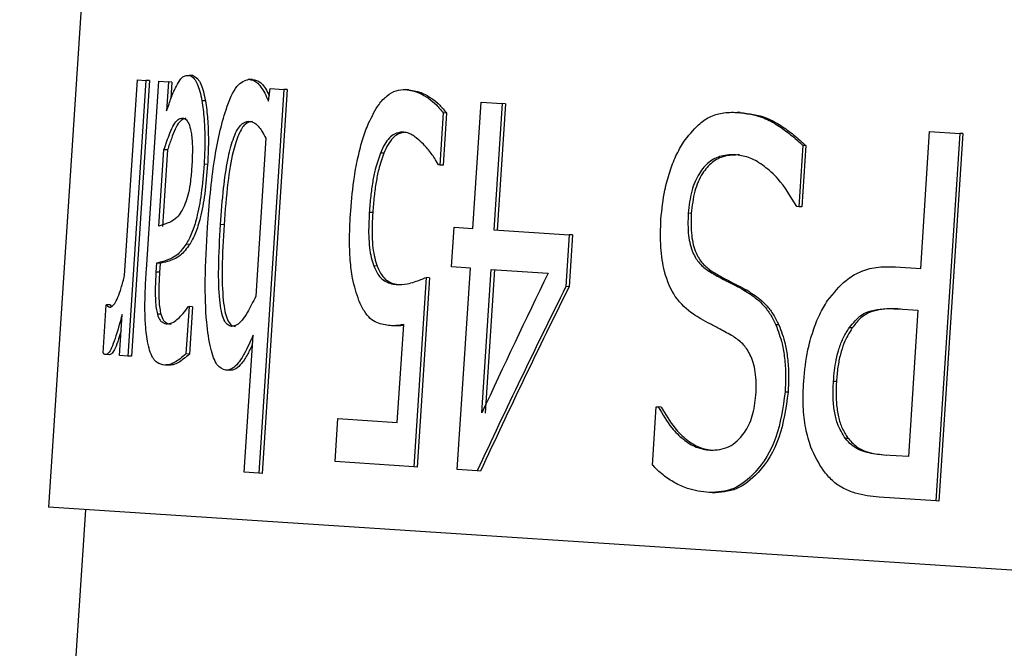
# Model space of a CAD drawing. Units: millimetres. Extents: x 4329 to 65973, y 95361 to 201456.
# Drawn here: x 14472 to 14474, y 127115 to 127117 of the extents above; entities that cross this region are included whole.
import ezdxf

# ---------------------------------------------------------------- set-up
doc = ezdxf.new("R2010")
doc.units = ezdxf.units.MM
doc.layers.add('SVILUPPO', color=7, linetype='Continuous')

msp = doc.modelspace()

# ---------------------------------------------------------------- linework, layer by layer
at = {"layer": 'SVILUPPO', "color": 251, "ltscale": 5, "true_color": 0x636466}
for p, q in [((14472.1795, 127123.5195), (14471.6584, 127115.5365)), ((14471.8649, 127116.1664), (14471.8996, 127116.6976)), ((14471.9226, 127116.6961), (14471.8737, 127115.9473)), ((14471.9324, 127116.6955), (14471.8835, 127115.9467)), ((14471.8996, 127116.6976), (14471.9226, 127116.6961)), ((14471.9324, 127116.6955), (14471.9226, 127116.6961)), ((14471.9239, 127116.182), (14471.9573, 127116.6939)), ((14471.9573, 127116.6939), (14471.9837, 127116.6922)), ((14471.9837, 127116.6922), (14471.9785, 127116.6129)), ((14471.9935, 127116.6915), (14471.9837, 127116.6922)), ((14471.9935, 127116.6915), (14471.9905, 127116.6466)), ((14472.0497, 127116.709), (14472.04, 127116.7096)), ((14472.2121, 127116.6984), (14472.2025, 127116.699)), ((14472.297, 127116.6717), (14472.2289, 127115.6294)), ((14472.3064, 127116.6711), (14472.2384, 127115.6287)), ((14472.2553, 127116.6395), (14472.2601, 127116.6741)), ((14472.2601, 127116.6741), (14472.297, 127116.6717)), ((14472.3064, 127116.6711), (14472.297, 127116.6717)), ((14472.6371, 127116.6706), (14472.6279, 127116.6712)), ((14472.0845, 127116.6401), (14472.0749, 127116.6407)), ((14472.811, 127116.2938), (14472.8334, 127116.6367)), ((14472.8334, 127116.6367), (14472.8901, 127116.633)), ((14472.8901, 127116.633), (14472.8677, 127116.2901)), ((14472.8991, 127116.6324), (14472.8767, 127116.2895)), ((14472.8991, 127116.6324), (14472.8901, 127116.633)), ((14472.7303, 127116.6077), (14472.7211, 127116.4662)), ((14472.7394, 127116.6071), (14472.7301, 127116.4656)), ((14472.7394, 127116.6071), (14472.7303, 127116.6077)), ((14473.5368, 127116.6087), (14473.5284, 127116.6092)), ((14474.0269, 127116.1852), (14474.0512, 127116.5572)), ((14474.0512, 127116.5572), (14474.1332, 127116.5519)), ((14472.2488, 127116.5392), (14472.2208, 127116.1098)), ((14474.1332, 127116.5519), (14474.068, 127115.554)), ((14474.141, 127116.5514), (14474.0758, 127115.5535)), ((14474.141, 127116.5514), (14474.1332, 127116.5519)), ((14471.9581, 127116.3), (14471.9717, 127116.5078)), ((14471.9814, 127116.5071), (14471.9679, 127116.2993)), ((14471.9814, 127116.5071), (14471.9717, 127116.5078)), ((14473.7065, 127116.5196), (14473.6957, 127116.353)), ((14473.7147, 127116.5191), (14473.7039, 127116.3525)), ((14473.7147, 127116.5191), (14473.7065, 127116.5196)), ((14472.5686, 127116.4981), (14472.5594, 127116.4987)), ((14472.0901, 127116.4676), (14472.0805, 127116.4682)), ((14472.7211, 127116.4662), (14472.717, 127116.4664)), ((14472.7301, 127116.4656), (14472.7211, 127116.4662)), ((14473.6957, 127116.353), (14473.6901, 127116.3534)), ((14473.7039, 127116.3525), (14473.6957, 127116.353)), ((14472.5386, 127116.3368), (14472.5294, 127116.3374)), ((14473.4039, 127116.3347), (14473.3954, 127116.3353)), ((14472.1348, 127116.3039), (14472.1252, 127116.3045)), ((14472.7527, 127116.1896), (14472.7597, 127116.2972)), ((14472.7597, 127116.2972), (14472.811, 127116.2938)), ((14472.8677, 127116.2901), (14473.0724, 127116.2768)), ((14473.0724, 127116.2768), (14473.0632, 127116.1361)), ((14473.0811, 127116.2762), (14473.072, 127116.1355)), ((14473.0811, 127116.2762), (14473.0724, 127116.2768)), ((14472.0417, 127116.2507), (14472.032, 127116.2513)), ((14471.9516, 127116.1997), (14471.95, 127116.1754)), ((14471.9613, 127116.1991), (14471.9516, 127116.1997)), ((14471.9613, 127116.1991), (14471.9597, 127116.1748)), ((14472.5508, 127116.1914), (14472.5416, 127116.192)), ((14472.804, 127116.1863), (14472.7527, 127116.1896)), ((14472.7682, 127115.6388), (14472.804, 127116.1863)), ((14472.8353, 127115.7928), (14472.8607, 127116.1826)), ((14472.8607, 127116.1826), (14473.0152, 127116.1725)), ((14473.9584, 127116.1897), (14474.0269, 127116.1852)), ((14471.9597, 127116.1748), (14471.95, 127116.1754)), ((14472.6839, 127116.1608), (14472.6504, 127115.6465)), ((14472.693, 127116.1602), (14472.6595, 127115.6459)), ((14472.693, 127116.1602), (14472.6839, 127116.1608)), ((14472.8697, 127116.182), (14472.8442, 127115.7922)), ((14473.4597, 127116.1776), (14473.4513, 127116.1781)), ((14473.072, 127116.1355), (14473.0632, 127116.1361)), ((14473.5553, 127116.1259), (14473.547, 127116.1264)), ((14471.8063, 127115.9558), (14471.8148, 127116.0868)), ((14471.8148, 127116.0868), (14471.8158, 127116.0867)), ((14471.8257, 127116.0861), (14471.8158, 127116.0867)), ((14471.8257, 127116.0861), (14471.8283, 127116.0822)), ((14472.0398, 127116.0819), (14472.0314, 127115.9533)), ((14472.038, 127116.082), (14472.0398, 127116.0819)), ((14472.0495, 127116.0812), (14472.0398, 127116.0819)), ((14472.0495, 127116.0812), (14472.0411, 127115.9527)), ((14473.9642, 127116.0756), (14474.0195, 127116.072)), ((14471.8507, 127115.9488), (14471.858, 127116.0604)), ((14471.9634, 127116.0609), (14471.9537, 127116.0615)), ((14474.0195, 127116.072), (14473.9935, 127115.6742)), ((14472.5955, 127116.0293), (14472.5864, 127116.0299)), ((14472.6055, 127115.7672), (14472.6229, 127116.0332)), ((14473.6418, 127116.0317), (14473.6336, 127116.0322)), ((14473.8409, 127116.0236), (14473.8329, 127116.0241)), ((14472.1896, 127115.6319), (14472.2139, 127116.0039)), ((14471.8238, 127115.9506), (14471.8139, 127115.9512)), ((14471.8737, 127115.9473), (14471.8507, 127115.9488)), ((14471.8835, 127115.9467), (14471.8737, 127115.9473)), ((14472.0411, 127115.9527), (14472.0314, 127115.9533)), ((14471.9838, 127115.9223), (14471.9741, 127115.9229)), ((14472.149, 127115.9082), (14472.1395, 127115.9089)), ((14473.7979, 127115.8778), (14473.7899, 127115.8783)), ((14473.6668, 127115.849), (14473.6586, 127115.8495)), ((14473.2981, 127115.6513), (14473.3085, 127115.8098)), ((14473.3085, 127115.8098), (14473.3136, 127115.8095)), ((14473.3221, 127115.8089), (14473.3136, 127115.8095)), ((14472.4364, 127115.6605), (14472.444, 127115.7777)), ((14472.444, 127115.7777), (14472.6055, 127115.7672)), ((14473.8304, 127115.723), (14473.8224, 127115.7235)), ((14473.4636, 127115.6909), (14473.4552, 127115.6914)), ((14473.9935, 127115.6742), (14473.9265, 127115.6785)), ((14472.6504, 127115.6465), (14472.4364, 127115.6605)), ((14472.2289, 127115.6294), (14472.1896, 127115.6319)), ((14472.2384, 127115.6287), (14472.2289, 127115.6294)), ((14472.6595, 127115.6459), (14472.6504, 127115.6465)), ((14472.8225, 127115.6353), (14472.7682, 127115.6388)), ((14472.8314, 127115.6347), (14472.8225, 127115.6353)), ((14473.4609, 127115.5757), (14473.4526, 127115.5763)), ((14474.068, 127115.554), (14473.9141, 127115.564)), ((14474.0758, 127115.5535), (14474.068, 127115.554)), ((14471.7582, 127115.5299), (14471.628, 127113.5342)), ((14476.1676, 127115.2421), (14471.6584, 127115.5365))]:
    msp.add_line(p, q, dxfattribs=at)
at = {"layer": 'SVILUPPO', "color": 251, "ltscale": 25, "true_color": 0x636466}
for centre, radius, start, end in [((14480.2639, 127080.7102), 58.5018, 96.851042, 167.189694), ((14480.2639, 127080.7102), 58.3912, 96.871322, 167.171658), ((14480.2639, 127080.7102), 58.2806, 96.891681, 167.153552), ((14480.2639, 127080.7102), 58.0595, 96.932635, 167.11713), ((14480.2639, 127080.7102), 57.7277, 96.994664, 167.061968), ((14480.2639, 127080.7102), 57.2853, 97.07851, 166.98741), ((14480.2639, 127080.7102), 56.6218, 97.20678, 166.87335), ((14480.2639, 127080.7102), 56.4006, 97.25022, 166.83473), ((14480.2639, 127080.7102), 56.29, 97.27207, 166.8153), ((14480.2639, 127080.7102), 55.9583, 97.33814, 166.75656), ((14480.2639, 127080.7102), 55.6265, 97.40503, 166.6971), ((14480.2639, 127080.7102), 55.1841, 97.49548, 166.61669), ((14480.2639, 127080.7102), 54.6312, 97.61064, 166.51431), ((14480.2639, 127080.7102), 53.9677, 97.75202, 166.38865), ((14480.2639, 127080.7102), 53.1935, 97.92151, 166.23802), ((14480.2639, 127080.7102), 52.3088, 98.12149, 166.06032), ((14480.2639, 127080.7102), 51.4241, 98.3285, 165.87639), ((14480.2639, 127080.7102), 50.4288, 98.58031, 161.83456), ((14480.2639, 127080.7102), 49.3229, 98.86091, 161.08261), ((14480.2639, 127080.7102), 48.217, 99.15471, 160.71676), ((14480.2639, 127080.7102), 45.784, 99.85242, 159.84698), ((14480.2639, 127080.7102), 43.1299, 100.84336, 158.78078), ((14480.2639, 127080.7102), 40.5863, 101.80201, 157.50269), ((14480.2639, 127080.7102), 37.9322, 102.75923, 155.62938), ((14491.8712, 127107.0075), 20.9654, 154.07788, 155.22608), ((14491.7083, 127106.8642), 20.8232, 153.55964, 155.08856), ((14491.7298, 127106.8647), 20.8342, 153.57801, 155.10594)]:
    msp.add_arc(centre, radius, start, end, dxfattribs=at)
at = {"layer": 'SVILUPPO', "color": 251, "ltscale": 5, "true_color": 0x636466}
for points, knots in [([(14472.0027, 127116.6755), (14472.0065, 127116.6825), (14472.0124, 127116.6937), (14472.0214, 127116.705), (14472.0302, 127116.7095), (14472.0365, 127116.7096), (14472.04, 127116.7096)], [0, 0, 0, 0, 0.306904, 0.49237, 0.716221, 1, 1, 1, 1]), ([(14472.04, 127116.7096), (14472.0448, 127116.7078), (14472.0527, 127116.7049), (14472.0622, 127116.6872), (14472.0694, 127116.6674), (14472.073, 127116.6496), (14472.0749, 127116.6407)], [0, 0, 0, 0, 0.343056, 0.564166, 0.782236, 1, 1, 1, 1]), ([(14472.0497, 127116.709), (14472.0545, 127116.7072), (14472.0623, 127116.7042), (14472.0719, 127116.6866), (14472.079, 127116.6668), (14472.0827, 127116.649), (14472.0845, 127116.6401)], [0, 0, 0, 0, 0.343007, 0.564105, 0.782189, 1, 1, 1, 1]), ([(14472.0896, 127116.2971), (14472.0947, 127116.3594), (14472.1044, 127116.4758), (14472.1349, 127116.6101), (14472.1693, 127116.6891), (14472.1915, 127116.6957), (14472.2025, 127116.699)], [0, 0, 0, 0, 0.324865, 0.606887, 0.804332, 1, 1, 1, 1]), ([(14472.2025, 127116.699), (14472.2098, 127116.6976), (14472.2211, 127116.6954), (14472.2351, 127116.6788), (14472.2456, 127116.6614), (14472.2521, 127116.6469), (14472.2553, 127116.6395)], [0, 0, 0, 0, 0.373806, 0.581497, 0.787126, 1, 1, 1, 1]), ([(14472.2121, 127116.6984), (14472.2193, 127116.697), (14472.2306, 127116.6949), (14472.2446, 127116.6781), (14472.2525, 127116.6655), (14472.2566, 127116.6566), (14472.2574, 127116.6547)], [0, 0, 0, 0, 0.4437901, 0.6903813, 0.9345413, 1, 1, 1, 1]), ([(14471.9785, 127116.6129), (14471.9808, 127116.6192), (14471.985, 127116.631), (14471.9912, 127116.6487), (14471.9969, 127116.6636), (14472.0008, 127116.6716), (14472.0027, 127116.6755)], [0, 0, 0, 0, 0.289354, 0.534707, 0.777168, 1, 1, 1, 1]), ([(14472.5272, 127116.5795), (14472.5364, 127116.5981), (14472.552, 127116.6294), (14472.578, 127116.6559), (14472.6024, 127116.6703), (14472.6192, 127116.6709), (14472.6279, 127116.6712)], [0, 0, 0, 0, 0.313968, 0.530615, 0.757795, 1, 1, 1, 1]), ([(14472.6279, 127116.6712), (14472.6406, 127116.6691), (14472.6615, 127116.6655), (14472.6893, 127116.6484), (14472.7111, 127116.6312), (14472.7241, 127116.6152), (14472.7303, 127116.6077)], [0, 0, 0, 0, 0.357742, 0.589306, 0.805014, 1, 1, 1, 1]), ([(14472.6371, 127116.6706), (14472.6498, 127116.6685), (14472.6707, 127116.6649), (14472.6984, 127116.6478), (14472.7202, 127116.6306), (14472.7332, 127116.6147), (14472.7394, 127116.6071)], [0, 0, 0, 0, 0.357725, 0.589286, 0.804998, 1, 1, 1, 1]), ([(14472.0749, 127116.6407), (14472.0771, 127116.6249), (14472.0808, 127116.5981), (14472.0827, 127116.553), (14472.0828, 127116.5114), (14472.0813, 127116.4827), (14472.0805, 127116.4682)], [0, 0, 0, 0, 0.319221, 0.542701, 0.769516, 1, 1, 1, 1]), ([(14472.0845, 127116.6401), (14472.0867, 127116.6243), (14472.0904, 127116.5974), (14472.0923, 127116.5524), (14472.0925, 127116.5108), (14472.0909, 127116.482), (14472.0901, 127116.4676)], [0, 0, 0, 0, 0.319168, 0.542648, 0.769484, 1, 1, 1, 1]), ([(14471.9717, 127116.5078), (14471.977, 127116.5235), (14471.9856, 127116.5493), (14471.9986, 127116.5769), (14472.0102, 127116.592), (14472.0179, 127116.5932), (14472.0218, 127116.5938)], [0, 0, 0, 0, 0.340526, 0.557462, 0.774255, 1, 1, 1, 1]), ([(14472.0315, 127116.5932), (14472.0255, 127116.5916), (14472.0156, 127116.589), (14472.0023, 127116.5638), (14471.9916, 127116.5384), (14471.9848, 127116.5176), (14471.9814, 127116.5071)], [0, 0, 0, 0, 0.343762, 0.560081, 0.778206, 1, 1, 1, 1]), ([(14472.0218, 127116.5938), (14472.0255, 127116.5929), (14472.0323, 127116.5911), (14472.0409, 127116.5767), (14472.0471, 127116.5511), (14472.0498, 127116.5106), (14472.0482, 127116.4786), (14472.0473, 127116.4614)], [0, 0, 0, 0, 0.216367, 0.400514, 0.567632, 0.76696, 1, 1, 1, 1]), ([(14472.1252, 127116.3045), (14472.1277, 127116.3377), (14472.1322, 127116.3978), (14472.1435, 127116.4782), (14472.159, 127116.5394), (14472.1795, 127116.5804), (14472.1945, 127116.5836), (14472.2022, 127116.5853)], [0, 0, 0, 0, 0.250606, 0.453093, 0.62168, 0.804171, 1, 1, 1, 1]), ([(14472.2118, 127116.5847), (14472.2051, 127116.5835), (14472.1924, 127116.5813), (14472.1739, 127116.5513), (14472.1567, 127116.4974), (14472.1429, 127116.4108), (14472.1377, 127116.3423), (14472.1348, 127116.3039)], [0, 0, 0, 0, 0.167901, 0.32284, 0.4843, 0.71014, 1, 1, 1, 1]), ([(14472.2022, 127116.5853), (14472.2077, 127116.5842), (14472.2165, 127116.5825), (14472.2283, 127116.5716), (14472.2384, 127116.5578), (14472.2452, 127116.5457), (14472.2488, 127116.5392)], [0, 0, 0, 0, 0.3277104, 0.5260539, 0.7458538, 1, 1, 1, 1]), ([(14473.3826, 127116.5278), (14473.3959, 127116.545), (14473.4178, 127116.5736), (14473.454, 127116.5984), (14473.4895, 127116.6097), (14473.5148, 127116.6094), (14473.5284, 127116.6092)], [0, 0, 0, 0, 0.307106, 0.509115, 0.735837, 1, 1, 1, 1]), ([(14473.5284, 127116.6092), (14473.5528, 127116.6063), (14473.5904, 127116.6019), (14473.6384, 127116.575), (14473.6736, 127116.5496), (14473.6956, 127116.5295), (14473.7065, 127116.5196)], [0, 0, 0, 0, 0.391114, 0.603963, 0.804666, 1, 1, 1, 1]), ([(14473.5368, 127116.6087), (14473.5611, 127116.6058), (14473.5987, 127116.6013), (14473.6466, 127116.5744), (14473.6818, 127116.5491), (14473.7038, 127116.529), (14473.7147, 127116.5191)], [0, 0, 0, 0, 0.391092, 0.603939, 0.80465, 1, 1, 1, 1]), ([(14472.4788, 127116.3415), (14472.4815, 127116.3728), (14472.4859, 127116.4234), (14472.4985, 127116.4886), (14472.5112, 127116.5382), (14472.5219, 127116.5659), (14472.5272, 127116.5795)], [0, 0, 0, 0, 0.35793, 0.579148, 0.792013, 1, 1, 1, 1]), ([(14472.6194, 127116.5556), (14472.6122, 127116.5548), (14472.6002, 127116.5535), (14472.5839, 127116.5406), (14472.5707, 127116.5237), (14472.5632, 127116.507), (14472.5594, 127116.4987)], [0, 0, 0, 0, 0.337603, 0.558236, 0.777021, 1, 1, 1, 1]), ([(14472.6286, 127116.5551), (14472.6213, 127116.5542), (14472.6094, 127116.5529), (14472.5931, 127116.54), (14472.5799, 127116.5231), (14472.5724, 127116.5064), (14472.5686, 127116.4981)], [0, 0, 0, 0, 0.33755, 0.5581667, 0.7769659, 1, 1, 1, 1]), ([(14472.6762, 127116.5227), (14472.6698, 127116.5287), (14472.6596, 127116.5381), (14472.6452, 127116.5486), (14472.6327, 127116.554), (14472.624, 127116.5551), (14472.6194, 127116.5556)], [0, 0, 0, 0, 0.35421, 0.557676, 0.768825, 1, 1, 1, 1]), ([(14472.717, 127116.4664), (14472.7137, 127116.4725), (14472.7076, 127116.4837), (14472.6975, 127116.4977), (14472.6873, 127116.5108), (14472.68, 127116.5186), (14472.6762, 127116.5227)], [0, 0, 0, 0, 0.265089, 0.489645, 0.73686, 1, 1, 1, 1]), ([(14473.3214, 127116.319), (14473.3242, 127116.3457), (14473.329, 127116.3901), (14473.3447, 127116.4472), (14473.3613, 127116.4919), (14473.3756, 127116.5159), (14473.3826, 127116.5278)], [0, 0, 0, 0, 0.3380516, 0.563316, 0.7836544, 1, 1, 1, 1]), ([(14472.5594, 127116.4987), (14472.5545, 127116.4843), (14472.5462, 127116.4603), (14472.5381, 127116.4196), (14472.5327, 127116.3802), (14472.5305, 127116.3522), (14472.5294, 127116.3374)], [0, 0, 0, 0, 0.307417, 0.516177, 0.744638, 1, 1, 1, 1]), ([(14472.5686, 127116.4981), (14472.5637, 127116.4837), (14472.5555, 127116.4597), (14472.5474, 127116.419), (14472.5419, 127116.3796), (14472.5398, 127116.3516), (14472.5386, 127116.3368)], [0, 0, 0, 0, 0.307371, 0.516132, 0.744611, 1, 1, 1, 1]), ([(14473.5262, 127116.494), (14473.5125, 127116.4939), (14473.4873, 127116.4938), (14473.4525, 127116.4772), (14473.4241, 127116.445), (14473.4024, 127116.3963), (14473.3978, 127116.3559), (14473.3954, 127116.3353)], [0, 0, 0, 0, 0.239722, 0.440135, 0.615073, 0.803516, 1, 1, 1, 1]), ([(14473.5346, 127116.4935), (14473.5209, 127116.4934), (14473.4957, 127116.4932), (14473.4609, 127116.4767), (14473.4325, 127116.4444), (14473.4108, 127116.3958), (14473.4062, 127116.3554), (14473.4039, 127116.3347)], [0, 0, 0, 0, 0.239638, 0.439995, 0.614923, 0.803415, 1, 1, 1, 1]), ([(14473.6901, 127116.3534), (14473.674, 127116.3801), (14473.6475, 127116.4241), (14473.6029, 127116.4635), (14473.5648, 127116.4874), (14473.5388, 127116.4919), (14473.5262, 127116.494)], [0, 0, 0, 0, 0.352354, 0.581081, 0.797452, 1, 1, 1, 1]), ([(14472.0473, 127116.4614), (14472.0462, 127116.4484), (14472.0443, 127116.4237), (14472.0386, 127116.39), (14472.0275, 127116.3524), (14472.0177, 127116.3378), (14472.0107, 127116.3274)], [0, 0, 0, 0, 0.203064, 0.383652, 0.559522, 1, 1, 1, 1]), ([(14472.0805, 127116.4682), (14472.0783, 127116.4413), (14472.0741, 127116.39), (14472.0621, 127116.3252), (14472.0475, 127116.2787), (14472.0373, 127116.2607), (14472.032, 127116.2513)], [0, 0, 0, 0, 0.292925, 0.556913, 0.767192, 1, 1, 1, 1]), ([(14472.0901, 127116.4676), (14472.0879, 127116.4406), (14472.0838, 127116.3894), (14472.0718, 127116.3246), (14472.0571, 127116.2781), (14472.047, 127116.2601), (14472.0417, 127116.2507)], [0, 0, 0, 0, 0.293008, 0.55703, 0.767279, 1, 1, 1, 1]), ([(14472.0107, 127116.3274), (14472.0049, 127116.3222), (14471.9945, 127116.3128), (14471.9804, 127116.308), (14471.9686, 127116.3036), (14471.9614, 127116.3011), (14471.9581, 127116.3)], [0, 0, 0, 0, 0.3152141, 0.5686494, 0.8041054, 1, 1, 1, 1]), ([(14472.5012, 127116.098), (14472.4948, 127116.1172), (14472.4841, 127116.149), (14472.4767, 127116.2095), (14472.475, 127116.2718), (14472.4774, 127116.317), (14472.4788, 127116.3415)], [0, 0, 0, 0, 0.302172, 0.502866, 0.730557, 1, 1, 1, 1]), ([(14472.5294, 127116.3374), (14472.5283, 127116.3159), (14472.5266, 127116.283), (14472.5296, 127116.2419), (14472.5342, 127116.2139), (14472.5391, 127116.1993), (14472.5416, 127116.192)], [0, 0, 0, 0, 0.399747, 0.610588, 0.806324, 1, 1, 1, 1]), ([(14472.5386, 127116.3368), (14472.5375, 127116.3153), (14472.5359, 127116.2824), (14472.5388, 127116.2413), (14472.5435, 127116.2133), (14472.5484, 127116.1987), (14472.5508, 127116.1914)], [0, 0, 0, 0, 0.399808, 0.610661, 0.806379, 1, 1, 1, 1]), ([(14473.4095, 127116.0607), (14473.3922, 127116.0744), (14473.3602, 127116.0998), (14473.3306, 127116.1685), (14473.3189, 127116.2439), (14473.3205, 127116.2933), (14473.3214, 127116.319)], [0, 0, 0, 0, 0.311725, 0.574952, 0.778382, 1, 1, 1, 1]), ([(14473.3954, 127116.3353), (14473.3948, 127116.3148), (14473.3937, 127116.2763), (14473.406, 127116.2281), (14473.4264, 127116.1963), (14473.4425, 127116.1845), (14473.4513, 127116.1781)], [0, 0, 0, 0, 0.284616, 0.536176, 0.748976, 1, 1, 1, 1]), ([(14473.4039, 127116.3347), (14473.4033, 127116.3143), (14473.4022, 127116.2757), (14473.4144, 127116.2275), (14473.4348, 127116.1957), (14473.4509, 127116.184), (14473.4597, 127116.1776)], [0, 0, 0, 0, 0.284719, 0.536315, 0.749074, 1, 1, 1, 1]), ([(14472.1395, 127115.9089), (14472.1312, 127115.9118), (14472.115, 127115.9176), (14472.0969, 127115.9662), (14472.0855, 127116.0459), (14472.0822, 127116.1603), (14472.087, 127116.2488), (14472.0896, 127116.2971)], [0, 0, 0, 0, 0.167741, 0.326554, 0.498104, 0.726721, 1, 1, 1, 1]), ([(14472.1559, 127116.028), (14472.1519, 127116.029), (14472.1442, 127116.0309), (14472.1344, 127116.045), (14472.1272, 127116.0682), (14472.1208, 127116.1138), (14472.1191, 127116.195), (14472.123, 127116.2649), (14472.1252, 127116.3045)], [0, 0, 0, 0, 0.116079, 0.220791, 0.32161, 0.426848, 0.675853, 1, 1, 1, 1]), ([(14472.1348, 127116.3039), (14472.1326, 127116.2643), (14472.1287, 127116.1944), (14472.1304, 127116.1131), (14472.1368, 127116.0675), (14472.144, 127116.0444), (14472.1537, 127116.0302), (14472.1614, 127116.0284), (14472.1655, 127116.0274)], [0, 0, 0, 0, 0.324245, 0.573302, 0.678536, 0.779328, 0.883988, 1, 1, 1, 1]), ([(14472.032, 127116.2513), (14472.0235, 127116.2399), (14472.0089, 127116.2202), (14471.9885, 127116.2109), (14471.97, 127116.2038), (14471.9578, 127116.2011), (14471.9516, 127116.1997)], [0, 0, 0, 0, 0.297215, 0.515173, 0.75005, 1, 1, 1, 1]), ([(14472.0417, 127116.2507), (14472.0332, 127116.2393), (14472.0186, 127116.2196), (14471.9982, 127116.2102), (14471.9797, 127116.2032), (14471.9676, 127116.2005), (14471.9613, 127116.1991)], [0, 0, 0, 0, 0.29723, 0.515186, 0.750058, 1, 1, 1, 1]), ([(14472.5416, 127116.192), (14472.5465, 127116.1814), (14472.5548, 127116.1633), (14472.5706, 127116.1512), (14472.5857, 127116.1439), (14472.5967, 127116.1425), (14472.6024, 127116.1418)], [0, 0, 0, 0, 0.30348, 0.518757, 0.750637, 1, 1, 1, 1]), ([(14472.5508, 127116.1914), (14472.5557, 127116.1808), (14472.564, 127116.1627), (14472.5798, 127116.1506), (14472.5949, 127116.1433), (14472.6058, 127116.1419), (14472.6115, 127116.1412)], [0, 0, 0, 0, 0.303525, 0.518798, 0.75066, 1, 1, 1, 1]), ([(14473.7742, 127116.0978), (14473.7903, 127116.1178), (14473.8172, 127116.1513), (14473.863, 127116.1784), (14473.9083, 127116.1907), (14473.9408, 127116.1901), (14473.9584, 127116.1897)], [0, 0, 0, 0, 0.301531, 0.502986, 0.731734, 1, 1, 1, 1]), ([(14471.8261, 127116.0804), (14471.83, 127116.0822), (14471.8365, 127116.0852), (14471.8466, 127116.1064), (14471.8558, 127116.1319), (14471.8618, 127116.1546), (14471.8649, 127116.1664)], [0, 0, 0, 0, 0.316142, 0.531708, 0.758329, 1, 1, 1, 1]), ([(14471.9278, 127115.982), (14471.9253, 127115.9978), (14471.9211, 127116.0244), (14471.9198, 127116.0758), (14471.9206, 127116.1263), (14471.9228, 127116.1627), (14471.9239, 127116.182)], [0, 0, 0, 0, 0.306545, 0.512456, 0.740416, 1, 1, 1, 1]), ([(14471.95, 127116.1754), (14471.949, 127116.1579), (14471.9475, 127116.1311), (14471.9483, 127116.0983), (14471.9502, 127116.0767), (14471.9525, 127116.0665), (14471.9537, 127116.0615)], [0, 0, 0, 0, 0.401496, 0.613238, 0.808077, 1, 1, 1, 1]), ([(14471.9597, 127116.1748), (14471.9587, 127116.1573), (14471.9572, 127116.1305), (14471.958, 127116.0977), (14471.9599, 127116.0761), (14471.9623, 127116.0659), (14471.9634, 127116.0609)], [0, 0, 0, 0, 0.40157, 0.613326, 0.808143, 1, 1, 1, 1]), ([(14472.6024, 127116.1418), (14472.6124, 127116.1418), (14472.6288, 127116.1419), (14472.6514, 127116.1487), (14472.6686, 127116.1544), (14472.6792, 127116.1588), (14472.6839, 127116.1608)], [0, 0, 0, 0, 0.375151, 0.617304, 0.829356, 1, 1, 1, 1]), ([(14473.4513, 127116.1781), (14473.4616, 127116.172), (14473.4779, 127116.1624), (14473.5016, 127116.1504), (14473.5232, 127116.1392), (14473.5386, 127116.1309), (14473.547, 127116.1264)], [0, 0, 0, 0, 0.329085, 0.521847, 0.740303, 1, 1, 1, 1]), ([(14473.4597, 127116.1776), (14473.47, 127116.1715), (14473.4863, 127116.1618), (14473.51, 127116.1498), (14473.5315, 127116.1386), (14473.5469, 127116.1304), (14473.5553, 127116.1259)], [0, 0, 0, 0, 0.329087, 0.521848, 0.740303, 1, 1, 1, 1]), ([(14472.2208, 127116.1098), (14472.2135, 127116.0945), (14472.2015, 127116.0691), (14472.1841, 127116.0443), (14472.1695, 127116.03), (14472.1604, 127116.0286), (14472.1559, 127116.028)], [0, 0, 0, 0, 0.3488287, 0.5773645, 0.7943436, 1, 1, 1, 1]), ([(14473.547, 127116.1264), (14473.5588, 127116.119), (14473.5776, 127116.1072), (14473.6015, 127116.0842), (14473.6192, 127116.061), (14473.6288, 127116.0418), (14473.6336, 127116.0322)], [0, 0, 0, 0, 0.363821, 0.579826, 0.789585, 1, 1, 1, 1]), ([(14473.5553, 127116.1259), (14473.5671, 127116.1185), (14473.5859, 127116.1066), (14473.6098, 127116.0836), (14473.6274, 127116.0605), (14473.637, 127116.0413), (14473.6418, 127116.0317)], [0, 0, 0, 0, 0.363777, 0.579772, 0.789545, 1, 1, 1, 1]), ([(14471.8158, 127116.0867), (14471.8168, 127116.0851), (14471.8183, 127116.0824), (14471.8209, 127116.0813), (14471.8233, 127116.0806), (14471.8251, 127116.0805), (14471.8261, 127116.0804)], [0, 0, 0, 0, 0.303471, 0.506477, 0.736109, 1, 1, 1, 1]), ([(14471.9815, 127116.0345), (14471.9868, 127116.0355), (14471.9961, 127116.0374), (14472.0104, 127116.0486), (14472.0239, 127116.0623), (14472.0333, 127116.0754), (14472.038, 127116.082)], [0, 0, 0, 0, 0.293079, 0.518736, 0.756108, 1, 1, 1, 1]), ([(14472.5864, 127116.0299), (14472.5741, 127116.0316), (14472.5554, 127116.0341), (14472.5318, 127116.0478), (14472.5151, 127116.0678), (14472.5059, 127116.0878), (14472.5012, 127116.098)], [0, 0, 0, 0, 0.383301, 0.588073, 0.788156, 1, 1, 1, 1]), ([(14473.7091, 127115.8795), (14473.7121, 127115.9081), (14473.717, 127115.955), (14473.7338, 127116.015), (14473.7514, 127116.0609), (14473.7667, 127116.0856), (14473.7742, 127116.0978)], [0, 0, 0, 0, 0.351009, 0.575388, 0.7911, 1, 1, 1, 1]), ([(14473.8329, 127116.0241), (14473.8436, 127116.0372), (14473.8617, 127116.0595), (14473.8942, 127116.0719), (14473.927, 127116.077), (14473.951, 127116.0761), (14473.9642, 127116.0756)], [0, 0, 0, 0, 0.28008, 0.47621, 0.712587, 1, 1, 1, 1]), ([(14473.9722, 127116.0751), (14473.9528, 127116.0756), (14473.9237, 127116.0764), (14473.8865, 127116.0664), (14473.8611, 127116.0504), (14473.8476, 127116.0324), (14473.8409, 127116.0236)], [0, 0, 0, 0, 0.421864, 0.632594, 0.819461, 1, 1, 1, 1]), ([(14471.858, 127116.0604), (14471.8516, 127116.0371), (14471.8421, 127116.0024), (14471.8297, 127115.9694), (14471.8212, 127115.9538), (14471.8163, 127115.9521), (14471.8139, 127115.9512)], [0, 0, 0, 0, 0.430234, 0.642042, 0.827273, 1, 1, 1, 1]), ([(14471.9537, 127116.0615), (14471.956, 127116.0552), (14471.96, 127116.0442), (14471.9674, 127116.0389), (14471.9742, 127116.0355), (14471.9791, 127116.0348), (14471.9815, 127116.0345)], [0, 0, 0, 0, 0.304797, 0.527432, 0.760651, 1, 1, 1, 1]), ([(14471.9634, 127116.0609), (14471.9657, 127116.0545), (14471.9697, 127116.0435), (14471.9771, 127116.0383), (14471.9839, 127116.0348), (14471.9888, 127116.0342), (14471.9912, 127116.0339)], [0, 0, 0, 0, 0.304823, 0.527454, 0.760663, 1, 1, 1, 1]), ([(14473.5172, 127116.0009), (14473.5055, 127116.0074), (14473.4847, 127116.019), (14473.4556, 127116.0339), (14473.4313, 127116.0471), (14473.4164, 127116.0564), (14473.4095, 127116.0607)], [0, 0, 0, 0, 0.322383, 0.573113, 0.805389, 1, 1, 1, 1]), ([(14472.6229, 127116.0332), (14472.6184, 127116.0322), (14472.6112, 127116.0306), (14472.6014, 127116.0299), (14472.5937, 127116.0296), (14472.5887, 127116.0298), (14472.5864, 127116.0299)], [0, 0, 0, 0, 0.361239, 0.589196, 0.80328, 1, 1, 1, 1]), ([(14472.6227, 127116.0308), (14472.6214, 127116.0305), (14472.6173, 127116.0297), (14472.6106, 127116.0293), (14472.6028, 127116.029), (14472.5979, 127116.0292), (14472.5955, 127116.0293)], [0, 0, 0, 0, 0.145903, 0.450708, 0.736963, 1, 1, 1, 1]), ([(14473.6336, 127116.0322), (14473.6398, 127116.0156), (14473.6502, 127115.9877), (14473.6579, 127115.9412), (14473.6608, 127115.8969), (14473.6594, 127115.8658), (14473.6586, 127115.8495)], [0, 0, 0, 0, 0.314023, 0.525397, 0.751676, 1, 1, 1, 1]), ([(14473.6418, 127116.0317), (14473.648, 127116.015), (14473.6584, 127115.9872), (14473.6661, 127115.9406), (14473.669, 127115.8964), (14473.6676, 127115.8652), (14473.6668, 127115.849)], [0, 0, 0, 0, 0.313971, 0.525345, 0.751644, 1, 1, 1, 1]), ([(14473.7899, 127115.8783), (14473.7917, 127115.8982), (14473.7946, 127115.9294), (14473.8051, 127115.9694), (14473.8171, 127115.999), (14473.8275, 127116.0156), (14473.8329, 127116.0241)], [0, 0, 0, 0, 0.364685, 0.5726, 0.780102, 1, 1, 1, 1]), ([(14473.8409, 127116.0236), (14473.8329, 127116.0103), (14473.82, 127115.9889), (14473.8081, 127115.9513), (14473.8012, 127115.9161), (14473.7991, 127115.891), (14473.7979, 127115.8778)], [0, 0, 0, 0, 0.3335109, 0.5382378, 0.7565843, 1, 1, 1, 1]), ([(14471.8551, 127116.0161), (14471.8529, 127116.0084), (14471.8477, 127115.9896), (14471.8395, 127115.9689), (14471.831, 127115.9532), (14471.8261, 127115.9514), (14471.8238, 127115.9506)], [0, 0, 0, 0, 0.202158, 0.49878, 0.758154, 1, 1, 1, 1]), ([(14472.2139, 127116.0039), (14472.2059, 127115.9863), (14472.1929, 127115.9575), (14472.1736, 127115.9269), (14472.1564, 127115.9106), (14472.1452, 127115.9094), (14472.1395, 127115.9089)], [0, 0, 0, 0, 0.335451, 0.549772, 0.767896, 1, 1, 1, 1]), ([(14473.5795, 127115.8409), (14473.58, 127115.8624), (14473.581, 127115.9031), (14473.5655, 127115.9519), (14473.5432, 127115.9833), (14473.5263, 127115.9948), (14473.5172, 127116.0009)], [0, 0, 0, 0, 0.288615, 0.544797, 0.757821, 1, 1, 1, 1]), ([(14471.9741, 127115.9229), (14471.9669, 127115.9242), (14471.956, 127115.926), (14471.943, 127115.9387), (14471.9343, 127115.9557), (14471.93, 127115.9733), (14471.9278, 127115.982)], [0, 0, 0, 0, 0.3988703, 0.6099799, 0.8060199, 1, 1, 1, 1]), ([(14472.2123, 127115.9803), (14472.208, 127115.9709), (14472.1986, 127115.9503), (14472.1832, 127115.9264), (14472.166, 127115.9099), (14472.1548, 127115.9088), (14472.149, 127115.9082)], [0, 0, 0, 0, 0.214972, 0.468175, 0.725841, 1, 1, 1, 1]), ([(14471.8139, 127115.9512), (14471.8128, 127115.9513), (14471.8111, 127115.9515), (14471.8091, 127115.9525), (14471.8077, 127115.9538), (14471.8068, 127115.9551), (14471.8063, 127115.9558)], [0, 0, 0, 0, 0.427872, 0.61515, 0.797579, 1, 1, 1, 1]), ([(14472.0314, 127115.9533), (14472.026, 127115.9487), (14472.0159, 127115.94), (14472.0012, 127115.9299), (14471.9874, 127115.9234), (14471.9785, 127115.9231), (14471.9741, 127115.9229)], [0, 0, 0, 0, 0.271448, 0.509107, 0.756395, 1, 1, 1, 1]), ([(14472.0411, 127115.9527), (14472.0357, 127115.948), (14472.0255, 127115.9394), (14472.0109, 127115.9293), (14471.9971, 127115.9228), (14471.9882, 127115.9224), (14471.9838, 127115.9223)], [0, 0, 0, 0, 0.271454, 0.509115, 0.756401, 1, 1, 1, 1]), ([(14473.7626, 127115.6364), (14473.7503, 127115.6563), (14473.73, 127115.6892), (14473.7134, 127115.7514), (14473.7064, 127115.8128), (14473.7081, 127115.8565), (14473.7091, 127115.8795)], [0, 0, 0, 0, 0.320811, 0.529915, 0.752286, 1, 1, 1, 1]), ([(14473.8224, 127115.7235), (14473.8144, 127115.7362), (14473.8012, 127115.757), (14473.7918, 127115.7977), (14473.7881, 127115.8365), (14473.7893, 127115.8639), (14473.7899, 127115.8783)], [0, 0, 0, 0, 0.323786, 0.532483, 0.754655, 1, 1, 1, 1]), ([(14473.7979, 127115.8778), (14473.7973, 127115.8561), (14473.7962, 127115.8218), (14473.8038, 127115.778), (14473.8144, 127115.7465), (14473.8251, 127115.7309), (14473.8304, 127115.723)], [0, 0, 0, 0, 0.368087, 0.581423, 0.787855, 1, 1, 1, 1]), ([(14473.6586, 127115.8495), (14473.6526, 127115.8067), (14473.6402, 127115.7194), (14473.5824, 127115.6299), (14473.5175, 127115.5797), (14473.4748, 127115.5775), (14473.4526, 127115.5763)], [0, 0, 0, 0, 0.259848, 0.530344, 0.754725, 1, 1, 1, 1]), ([(14473.4552, 127115.6914), (14473.4725, 127115.6924), (14473.5047, 127115.6942), (14473.5458, 127115.7307), (14473.5724, 127115.7829), (14473.5771, 127115.8214), (14473.5795, 127115.8409)], [0, 0, 0, 0, 0.323217, 0.603059, 0.799981, 1, 1, 1, 1]), ([(14473.6668, 127115.849), (14473.6608, 127115.8062), (14473.6484, 127115.7189), (14473.5907, 127115.6294), (14473.5258, 127115.5792), (14473.4832, 127115.5769), (14473.4609, 127115.5757)], [0, 0, 0, 0, 0.259966, 0.530489, 0.754819, 1, 1, 1, 1]), ([(14473.3136, 127115.8095), (14473.3255, 127115.7894), (14473.3461, 127115.7545), (14473.382, 127115.7198), (14473.417, 127115.6974), (14473.4424, 127115.6934), (14473.4552, 127115.6914)], [0, 0, 0, 0, 0.309662, 0.537133, 0.767681, 1, 1, 1, 1]), ([(14473.3221, 127115.8089), (14473.3339, 127115.7888), (14473.3545, 127115.754), (14473.3904, 127115.7192), (14473.4254, 127115.6969), (14473.4508, 127115.6929), (14473.4636, 127115.6909)], [0, 0, 0, 0, 0.309709, 0.537184, 0.767713, 1, 1, 1, 1]), ([(14473.9265, 127115.6785), (14473.9113, 127115.68), (14473.8882, 127115.6824), (14473.859, 127115.6925), (14473.8389, 127115.7048), (14473.8278, 127115.7174), (14473.8224, 127115.7235)], [0, 0, 0, 0, 0.408971, 0.623163, 0.816527, 1, 1, 1, 1]), ([(14473.8304, 127115.723), (14473.8391, 127115.7138), (14473.8539, 127115.6982), (14473.8795, 127115.6872), (14473.9053, 127115.6807), (14473.9242, 127115.6789), (14473.9345, 127115.678)], [0, 0, 0, 0, 0.286974, 0.488902, 0.723916, 1, 1, 1, 1]), ([(14473.4526, 127115.5763), (14473.4327, 127115.5789), (14473.4005, 127115.5831), (14473.3591, 127115.6021), (14473.327, 127115.6229), (14473.3077, 127115.6419), (14473.2981, 127115.6513)], [0, 0, 0, 0, 0.359701, 0.580414, 0.793216, 1, 1, 1, 1]), ([(14473.9141, 127115.564), (14473.8923, 127115.5664), (14473.8587, 127115.57), (14473.8165, 127115.5871), (14473.787, 127115.6071), (14473.7706, 127115.6268), (14473.7626, 127115.6364)], [0, 0, 0, 0, 0.399319, 0.613848, 0.810773, 1, 1, 1, 1])]:
    msp.add_open_spline(points, degree=3, knots=knots, dxfattribs=at)

doc.saveas('drawing.dxf')
